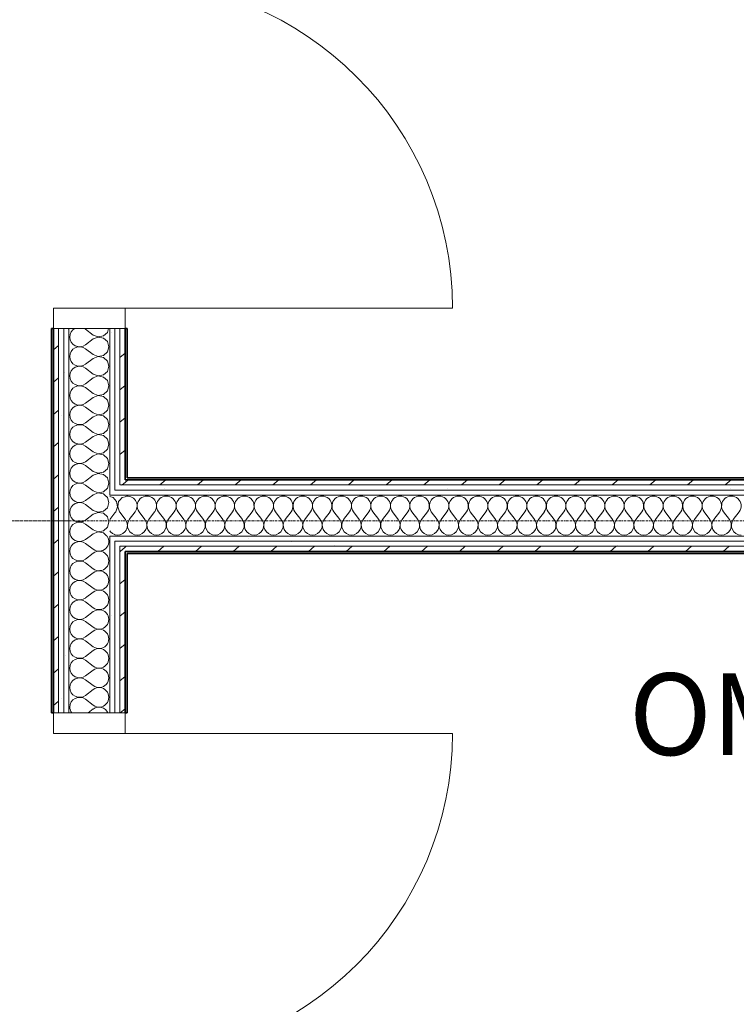
# Model space of a CAD drawing. Units: millimetres. Extents: x 0 to 44350, y 0 to 44350.
# Drawn here: x 36042 to 37794, y 9718 to 12125 of the extents above; entities that cross this region are included whole.
import ezdxf

# ---------------------------------------------------------------- set-up
doc = ezdxf.new("R2010")
doc.units = ezdxf.units.MM
doc.linetypes.add('IMPORT-Double Dashed _3_', pattern=[10.936111, 5.291667, -2.116667, 1.411111, -2.116667])
for name, color, linetype, lineweight in [('_KUU_seinad_sise', 7, 'Continuous', 9), ('_KUU_teljed-1', 7, 'IMPORT-Double Dashed _3_', 9), ('A-DOOR', 7, 'Continuous', 9), ('A-DOOR-FRAM', 7, 'Continuous', 18), ('A-WALL-1', 7, 'Continuous', 35), ('AR-5-01 1_ KORRUSE PLAAN_dwg-1', 7, 'Continuous', 9)]:
    doc.layers.add(name, color=color, linetype=linetype, lineweight=lineweight)
for name, color, linetype, lineweight, true_color in [('_KUU_seinad_sise-1', 7, 'Continuous', 9, 0x260000), ('_KUU_seinad_sise-2', 7, 'Continuous', 9, 0x666666), ('I-FURN-IDEN-1', 9, 'Continuous', 9, 0x808080)]:
    doc.layers.add(name, color=color, linetype=linetype, lineweight=lineweight, true_color=true_color)
doc.styles.add('ISOCPEUR', font='isocpeur.ttf', dxfattribs={"height": 200})
pattern_1 = [(40.635, (21710.305, 85444.325), (-48.84284, 56.91552), [0, -75])]
pattern_2 = [(40.635, (21710.305, 85444.325), (-39.074274, 45.53242), [])]

# ---------------------------------------------------------------- blocks, each defined once
blk = doc.blocks.new('Pink_Siseuks - Ühepoolne laminaatuks-57395801-1_ KORRUS SISUSTUSPLAAN')
at = {"layer": 'A-DOOR'}
blk.add_arc((400, 77.5), 800, 90, 180, dxfattribs=at)
at = {"layer": 'A-DOOR-FRAM'}
for p, q in [((400, 77.5), (400, 877.5)), ((-400, 77.5), (-450, 77.5)), ((-450, 77.5), (-450, 65)), ((-400, 77.5), (-400, -97.5)), ((400, 77.5), (400, -97.5)), ((400, 77.5), (450, 77.5)), ((450, 77.5), (450, 65)), ((-450, 65), (-450, 52.5)), ((-450, 52.5), (-450, 40)), ((450, 65), (450, 52.5)), ((450, 52.5), (450, 40)), ((-450, 40), (-450, -60)), ((450, 40), (450, -60)), ((-450, -60), (-450, -72.5)), ((450, -60), (450, -72.5)), ((-450, -72.5), (-450, -85)), ((-450, -85), (-450, -97.5)), ((450, -72.5), (450, -85)), ((450, -85), (450, -97.5)), ((-450, -97.5), (-400, -97.5)), ((450, -97.5), (400, -97.5))]:
    blk.add_line(p, q, dxfattribs=at)
blk = doc.blocks.new('Pink_Siseuks - Ühepoolne laminaatuks-V9-1_ KORRUS SISUSTUSPLAAN')
at = {"layer": 'A-DOOR'}
blk.add_arc((400, -77.5), 800, 180, 270, dxfattribs=at)
at = {"layer": 'A-DOOR-FRAM'}
for p, q in [((-450, 85), (-450, 97.5)), ((-450, 97.5), (-400, 97.5)), ((-400, -77.5), (-400, 97.5)), ((400, -77.5), (400, 97.5)), ((450, 97.5), (400, 97.5)), ((450, 85), (450, 97.5)), ((-450, 72.5), (-450, 85)), ((-450, 60), (-450, 72.5)), ((450, 72.5), (450, 85)), ((450, 60), (450, 72.5)), ((-450, -40), (-450, 60)), ((450, -40), (450, 60)), ((-450, -52.5), (-450, -40)), ((450, -52.5), (450, -40)), ((-450, -65), (-450, -52.5)), ((-450, -77.5), (-450, -65)), ((450, -65), (450, -52.5)), ((450, -77.5), (450, -65)), ((-400, -77.5), (-450, -77.5)), ((400, -77.5), (450, -77.5)), ((400, -77.5), (400, -877.5))]:
    blk.add_line(p, q, dxfattribs=at)
blk = doc.blocks.new('AR-5-01 1_ KORRUSE PLAAN_dwg__X50-58454130-1_ KORRUS SISUSTUSPLAAN')
at = {"layer": '_KUU_seinad_sise-2'}
blk.add_line((36287.5, 10920.7), (36300, 10904), dxfattribs=at)
at = {"layer": '_KUU_seinad_sise-2', "flags": 128}
for points in [[(36300, 10958.5), (36293, 10956.6), (36287.5, 10950.5)], [(36287.5, 10865.7), (36288.2, 10865.8), (36294.3, 10868.4), (36299.3, 10872.6), (36300, 10873.6)]]:
    blk.add_lwpolyline(points, dxfattribs=at)
blk = doc.blocks.new('AR-5-01 1_ KORRUSE PLAAN_dwg__X51-58454131-1_ KORRUS SISUSTUSPLAAN')
at = {"layer": '_KUU_seinad_sise-2', "flags": 128}
for points in [[(36275, 10951.6), (36279.2, 10947), (36281.6, 10934.2), (36277, 10922), (36275, 10919.4)], [(36287.5, 10950.5), (36284.2, 10947), (36281.8, 10934.2), (36286.5, 10922), (36287.5, 10920.7)], [(36275, 10865.9), (36275.2, 10865.8), (36281.7, 10864.9), (36287.5, 10865.7)]]:
    blk.add_lwpolyline(points, dxfattribs=at)
blk = doc.blocks.new('AR-5-01 1_ KORRUSE PLAAN_dwg__X52-58454132-1_ KORRUS SISUSTUSPLAAN')
at = {"layer": '_KUU_seinad_sise-2', "flags": 128}
for points in [[(36275, 10951.6), (36270.4, 10956.6), (36262.5, 10958.8)], [(36275, 10919.4), (36262.7, 10903), (36262.5, 10902.6)], [(36262.5, 10875), (36264.2, 10872.6), (36269.2, 10868.4), (36275, 10865.9)]]:
    blk.add_lwpolyline(points, dxfattribs=at)
blk = doc.blocks.new('AR-5-01 1_ KORRUSE PLAAN_dwg__X53-58454133-1_ KORRUS SISUSTUSPLAAN')
at = {"layer": '_KUU_seinad_sise-2'}
for p, q in [((36324.6, 10922), (36310.3, 10903)), ((36334.1, 10922), (36348.4, 10903)), ((36372.2, 10922), (36357.9, 10903)), ((36381.7, 10922), (36396, 10903)), ((36419.8, 10922), (36405.5, 10903)), ((36429.4, 10922), (36443.6, 10903)), ((36467.4, 10922), (36453.2, 10903)), ((36477, 10922), (36491.3, 10903)), ((36515.1, 10922), (36500.8, 10903)), ((36524.6, 10922), (36538.9, 10903)), ((36562.7, 10922), (36548.4, 10903)), ((36572.2, 10922), (36586.5, 10903)), ((36610.3, 10922), (36596, 10903)), ((36619.8, 10922), (36634.1, 10903)), ((36657.9, 10922), (36643.6, 10903)), ((36667.4, 10922), (36681.7, 10903)), ((36705.5, 10922), (36691.3, 10903)), ((36715.1, 10922), (36729.4, 10903)), ((36753.2, 10922), (36738.9, 10903)), ((36762.7, 10922), (36777, 10903)), ((36800.8, 10922), (36786.5, 10903)), ((36810.3, 10922), (36824.6, 10903)), ((36848.4, 10922), (36834.1, 10903)), ((36857.9, 10922), (36872.2, 10903)), ((36896, 10922), (36881.7, 10903)), ((36905.5, 10922), (36919.8, 10903)), ((36943.6, 10922), (36929.4, 10903)), ((36953.2, 10922), (36967.4, 10903)), ((36991.3, 10922), (36977, 10903)), ((37000.8, 10922), (37015.1, 10903)), ((37038.9, 10922), (37024.6, 10903)), ((37048.4, 10922), (37062.7, 10903)), ((37086.5, 10922), (37072.2, 10903)), ((37096, 10922), (37110.3, 10903)), ((37134.1, 10922), (37119.8, 10903)), ((37143.6, 10922), (37157.9, 10903)), ((37181.7, 10922), (37167.4, 10903)), ((37191.3, 10922), (37205.5, 10903)), ((37229.4, 10922), (37215.1, 10903)), ((37238.9, 10922), (37253.2, 10903)), ((37277, 10922), (37262.7, 10903)), ((37286.5, 10922), (37300.8, 10903)), ((37324.6, 10922), (37310.3, 10903)), ((37334.1, 10922), (37348.4, 10903)), ((37372.2, 10922), (37357.9, 10903)), ((37381.7, 10922), (37396, 10903)), ((37419.8, 10922), (37405.5, 10903)), ((37429.4, 10922), (37443.6, 10903)), ((37467.4, 10922), (37453.2, 10903)), ((37477, 10922), (37491.3, 10903)), ((37515.1, 10922), (37500.8, 10903)), ((37524.6, 10922), (37538.9, 10903)), ((37562.7, 10922), (37548.4, 10903)), ((37572.2, 10922), (37586.5, 10903)), ((37610.3, 10922), (37596, 10903)), ((37619.8, 10922), (37634.1, 10903)), ((37657.9, 10922), (37643.6, 10903)), ((37667.4, 10922), (37681.7, 10903)), ((37705.5, 10922), (37691.3, 10903)), ((37715.1, 10922), (37729.4, 10903)), ((37753.2, 10922), (37738.9, 10903)), ((37762.7, 10922), (37777, 10903)), ((37800.8, 10922), (37786.5, 10903)), ((36300, 10904), (36300.8, 10903))]:
    blk.add_line(p, q, dxfattribs=at)
for centre, start, end in [((36305.5, 10936.3), 323.1301, 103.4637), ((36353.2, 10936.3), 323.1301, 216.8699), ((36400.8, 10936.3), 323.1301, 216.8699), ((36448.4, 10936.3), 323.1301, 216.8699), ((36496, 10936.3), 323.1301, 216.8699), ((36543.6, 10936.3), 323.1301, 216.8699), ((36591.3, 10936.3), 323.1301, 216.8699), ((36638.9, 10936.3), 323.1301, 216.8699), ((36686.5, 10936.3), 323.1301, 216.8699), ((36734.1, 10936.3), 323.1301, 216.8699), ((36781.7, 10936.3), 323.1301, 216.8699), ((36829.4, 10936.3), 323.1301, 216.8699), ((36877, 10936.3), 323.1301, 216.8699), ((36924.6, 10936.3), 323.1301, 216.8699), ((36972.2, 10936.3), 323.1301, 216.8699), ((37019.8, 10936.3), 323.1301, 216.8699), ((37067.4, 10936.3), 323.1301, 216.8699), ((37115.1, 10936.3), 323.1301, 216.8699), ((37162.7, 10936.3), 323.1301, 216.8699), ((37210.3, 10936.3), 323.1301, 216.8699), ((37257.9, 10936.3), 323.1301, 216.8699), ((37305.5, 10936.3), 323.1301, 216.8699), ((37353.2, 10936.3), 323.1301, 216.8699), ((37400.8, 10936.3), 323.1301, 216.8699), ((37448.4, 10936.3), 323.1301, 216.8699), ((37496, 10936.3), 323.1301, 216.8699), ((37543.6, 10936.3), 323.1301, 216.8699), ((37591.3, 10936.3), 323.1301, 216.8699), ((37638.9, 10936.3), 323.1301, 216.8699), ((37686.5, 10936.3), 323.1301, 216.8699), ((37734.1, 10936.3), 323.1301, 216.8699), ((37781.7, 10936.3), 323.1301, 216.8699), ((36281.7, 10888.7), 320.1005, 36.8699), ((36329.4, 10888.7), 143.1301, 270), ((36329.4, 10888.7), 270, 36.8699), ((36377, 10888.7), 143.1301, 270), ((36377, 10888.7), 270, 36.8699), ((36424.6, 10888.7), 143.1301, 270), ((36424.6, 10888.7), 270, 36.8699), ((36472.2, 10888.7), 143.1301, 270), ((36472.2, 10888.7), 270, 36.8699), ((36519.8, 10888.7), 143.1301, 270), ((36519.8, 10888.7), 270, 36.8699), ((36567.4, 10888.7), 143.1301, 270), ((36567.4, 10888.7), 270, 36.8699), ((36615.1, 10888.7), 143.1301, 270), ((36615.1, 10888.7), 270, 36.8699), ((36662.7, 10888.7), 143.1301, 270), ((36662.7, 10888.7), 270, 36.8699), ((36710.3, 10888.7), 143.1301, 270), ((36710.3, 10888.7), 270, 36.8699), ((36757.9, 10888.7), 143.1301, 270), ((36757.9, 10888.7), 270, 36.8699), ((36805.5, 10888.7), 143.1301, 270), ((36805.5, 10888.7), 270, 36.8699), ((36853.2, 10888.7), 143.1301, 270), ((36853.2, 10888.7), 270, 36.8699), ((36900.8, 10888.7), 143.1301, 270), ((36900.8, 10888.7), 270, 36.8699), ((36948.4, 10888.7), 143.1301, 270), ((36948.4, 10888.7), 270, 36.8699), ((36996, 10888.7), 143.1301, 270), ((36996, 10888.7), 270, 36.8699), ((37043.6, 10888.7), 143.1301, 270), ((37043.6, 10888.7), 270, 36.8699), ((37091.3, 10888.7), 143.1301, 270), ((37091.3, 10888.7), 270, 36.8699), ((37138.9, 10888.7), 143.1301, 270), ((37138.9, 10888.7), 270, 36.8699), ((37186.5, 10888.7), 143.1301, 270), ((37186.5, 10888.7), 270, 36.8699), ((37234.1, 10888.7), 143.1301, 270), ((37234.1, 10888.7), 270, 36.8699), ((37281.7, 10888.7), 143.1301, 270), ((37281.7, 10888.7), 270, 36.8699), ((37329.4, 10888.7), 143.1301, 270), ((37329.4, 10888.7), 270, 36.8699), ((37377, 10888.7), 143.1301, 270), ((37377, 10888.7), 270, 36.8699), ((37424.6, 10888.7), 143.1301, 270), ((37424.6, 10888.7), 270, 36.8699), ((37472.2, 10888.7), 143.1301, 270), ((37472.2, 10888.7), 270, 36.8699), ((37519.8, 10888.7), 143.1301, 270), ((37519.8, 10888.7), 270, 36.8699), ((37567.4, 10888.7), 143.1301, 270), ((37567.4, 10888.7), 270, 36.8699), ((37615.1, 10888.7), 143.1301, 270), ((37615.1, 10888.7), 270, 36.8699), ((37662.7, 10888.7), 143.1301, 270), ((37662.7, 10888.7), 270, 36.8699), ((37710.3, 10888.7), 143.1301, 270), ((37710.3, 10888.7), 270, 36.8699), ((37757.9, 10888.7), 143.1301, 270), ((37757.9, 10888.7), 270, 36.8699), ((37805.5, 10888.7), 143.1301, 270)]:
    blk.add_arc(centre, 23.8, start, end, dxfattribs=at)
blk = doc.blocks.new('AR-5-01 1_ KORRUSE PLAAN_dwg__X482-58454537-1_ KORRUS SISUSTUSPLAAN')
at = {"layer": '_KUU_seinad_sise-2'}
for p, q in [((36214.5, 10862.5), (36203, 10853.8)), ((36222, 10830), (36203, 10844.3)), ((36222, 10820.5), (36203, 10806.2)), ((36222, 10782.4), (36203, 10796.7)), ((36222, 10772.9), (36203, 10758.6)), ((36222, 10734.8), (36203, 10749.1)), ((36222, 10725.3), (36203, 10711)), ((36222, 10687.2), (36203, 10701.5)), ((36222, 10677.7), (36203, 10663.4)), ((36222, 10639.6), (36203, 10653.8)), ((36222, 10630), (36203, 10615.8)), ((36222, 10591.9), (36203, 10606.2)), ((36222, 10582.4), (36203, 10568.1)), ((36222, 10544.3), (36203, 10558.6)), ((36222, 10534.8), (36203, 10520.5)), ((36222, 10496.7), (36203, 10511)), ((36222, 10487.2), (36203, 10472.9)), ((36222, 10449.1), (36203, 10463.4)), ((36222, 10439.6), (36209.3, 10430))]:
    blk.add_line(p, q, dxfattribs=at)
for centre, start, end in [((36188.7, 10872.9), 205.889, 306.8699), ((36236.3, 10849.1), 233.1301, 34.2892), ((36188.7, 10825.3), 53.1301, 180), ((36188.7, 10825.3), 180, 306.8699), ((36236.3, 10801.5), 233.1301, 126.8699), ((36188.7, 10777.7), 53.1301, 180), ((36188.7, 10777.7), 180, 306.8699), ((36236.3, 10753.8), 233.1301, 126.8699), ((36188.7, 10730), 53.1301, 180), ((36188.7, 10730), 180, 306.8699), ((36236.3, 10706.2), 233.1301, 126.8699), ((36188.7, 10682.4), 53.1301, 180), ((36188.7, 10682.4), 180, 306.8699), ((36236.3, 10658.6), 233.1301, 126.8699), ((36188.7, 10634.8), 53.1301, 180), ((36188.7, 10634.8), 180, 306.8699), ((36236.3, 10611), 233.1301, 126.8699), ((36188.7, 10587.2), 53.1301, 180), ((36188.7, 10587.2), 180, 306.8699), ((36236.3, 10563.4), 233.1301, 126.8699), ((36188.7, 10539.6), 53.1301, 180), ((36188.7, 10539.6), 180, 306.8699), ((36236.3, 10515.8), 233.1301, 126.8699), ((36188.7, 10491.9), 53.1301, 180), ((36188.7, 10491.9), 180, 306.8699), ((36236.3, 10468.1), 233.1301, 126.8699), ((36188.7, 10444.3), 53.1301, 180), ((36188.7, 10444.3), 180, 216.9867), ((36236.3, 10420.5), 23.4764, 126.8699)]:
    blk.add_arc(centre, 23.8, start, end, dxfattribs=at)
blk = doc.blocks.new('AR-5-01 1_ KORRUSE PLAAN_dwg__X483-58454538-1_ KORRUS SISUSTUSPLAAN')
at = {"layer": '_KUU_seinad_sise-2', "flags": 128}
for points in [[(36250.4, 10962.5), (36256.6, 10956.8), (36260.1, 10944.3), (36256.6, 10931.8), (36247, 10923), (36234.2, 10920.6), (36222, 10925.3), (36203, 10939.6), (36197.2, 10942.7), (36190.8, 10944.2), (36184.3, 10943.9), (36178, 10941.8), (36172.6, 10938.1), (36168.4, 10933), (36165.8, 10927), (36164.9, 10920.5), (36165.8, 10914), (36168.4, 10908), (36172.6, 10902.9), (36178, 10899.2), (36184.3, 10897.1), (36190.8, 10896.8), (36197.2, 10898.3), (36203, 10901.5), (36222, 10915.8), (36234.2, 10920.4), (36247, 10918), (36256.6, 10909.2), (36260.1, 10896.7), (36256.6, 10884.2), (36247, 10875.4), (36234.2, 10873), (36222, 10877.7), (36203, 10891.9), (36197.2, 10895.1), (36190.8, 10896.6), (36184.3, 10896.3), (36178, 10894.2), (36172.6, 10890.5), (36168.4, 10885.4), (36165.8, 10879.4), (36164.9, 10872.9), (36165.8, 10866.4), (36167.5, 10862.5)], [(36165.7, 10962.5), (36165.8, 10961.6), (36168.4, 10955.6), (36172.6, 10950.6), (36178, 10946.8), (36184.3, 10944.7), (36190.8, 10944.4), (36197.2, 10945.9), (36203, 10949.1), (36220.9, 10962.5)], [(36255.6, 10862.5), (36247, 10870.4), (36234.2, 10872.8), (36222, 10868.1), (36214.5, 10862.5)]]:
    blk.add_lwpolyline(points, dxfattribs=at)
blk = doc.blocks.new('AR-5-01 1_ KORRUSE PLAAN_dwg__X484-58454539-1_ KORRUS SISUSTUSPLAAN')
at = {"layer": '_KUU_seinad_sise-2', "flags": 128}
for points in [[(36177.5, 11370), (36172.6, 11366.7), (36168.4, 11361.6), (36165.8, 11355.6), (36164.9, 11349.1), (36165.8, 11342.6), (36168.4, 11336.6), (36172.6, 11331.5), (36178, 11327.8), (36184.3, 11325.7), (36190.8, 11325.4), (36197.2, 11326.9), (36203, 11330), (36222, 11344.3), (36234.2, 11349), (36247, 11346.6), (36256.6, 11337.8), (36260.1, 11325.3), (36256.6, 11312.8), (36247, 11304), (36234.2, 11301.6), (36222, 11306.2), (36203, 11320.5), (36197.2, 11323.7), (36190.8, 11325.2), (36184.3, 11324.9), (36178, 11322.8), (36172.6, 11319), (36168.4, 11314), (36165.8, 11308), (36164.9, 11301.5), (36165.8, 11295), (36168.4, 11288.9), (36172.6, 11283.9), (36178, 11280.2), (36184.3, 11278.1), (36190.8, 11277.8), (36197.2, 11279.2), (36203, 11282.4), (36222, 11296.7), (36234.2, 11301.4), (36247, 11299), (36256.6, 11290.2), (36260.1, 11277.7), (36256.6, 11265.1), (36247, 11256.4), (36234.2, 11253.9), (36222, 11258.6), (36203, 11272.9), (36197.2, 11276.1), (36190.8, 11277.6), (36184.3, 11277.2), (36178, 11275.1), (36172.6, 11271.4), (36168.4, 11266.4), (36165.8, 11260.4), (36164.9, 11253.8), (36165.8, 11247.3), (36168.4, 11241.3), (36172.6, 11236.3), (36178, 11232.6), (36184.3, 11230.5), (36190.8, 11230.1), (36197.2, 11231.6), (36203, 11234.8)], [(36259.3, 11370), (36256.6, 11360.4), (36247, 11351.6), (36234.2, 11349.2), (36222, 11353.8), (36203, 11368.1), (36199.6, 11370)], [(36203, 11234.8), (36222, 11249.1), (36234.2, 11253.8), (36247, 11251.3), (36256.6, 11242.6), (36260.1, 11230), (36256.6, 11217.5), (36247, 11208.7), (36234.2, 11206.3), (36222, 11211), (36203, 11225.3), (36197.2, 11228.5), (36190.8, 11229.9), (36184.3, 11229.6), (36178, 11227.5), (36172.6, 11223.8), (36168.4, 11218.7), (36165.8, 11212.7), (36164.9, 11206.2), (36165.8, 11199.7), (36168.4, 11193.7), (36172.6, 11188.7), (36178, 11184.9), (36184.3, 11182.8), (36190.8, 11182.5), (36197.2, 11184), (36203, 11187.2)], [(36203, 11187.2), (36222, 11201.5), (36234.2, 11206.1), (36247, 11203.7), (36256.6, 11194.9), (36260.1, 11182.4), (36256.6, 11169.9), (36247, 11161.1), (36234.2, 11158.7), (36222, 11163.4), (36203, 11177.7), (36197.2, 11180.8), (36190.8, 11182.3), (36184.3, 11182), (36178, 11179.9), (36172.6, 11176.2), (36168.4, 11171.1), (36165.8, 11165.1), (36164.9, 11158.6), (36165.8, 11152.1), (36168.4, 11146.1), (36172.6, 11141), (36178, 11137.3), (36184.3, 11135.2), (36190.8, 11134.9), (36197.2, 11136.4), (36203, 11139.6)], [(36203, 11139.6), (36222, 11153.8), (36234.2, 11158.5), (36247, 11156.1), (36256.6, 11147.3), (36260.1, 11134.8), (36256.6, 11122.3), (36247, 11113.5), (36234.2, 11111.1), (36222, 11115.8), (36203, 11130), (36197.2, 11133.2), (36190.8, 11134.7), (36184.3, 11134.4), (36178, 11132.3), (36172.6, 11128.6), (36168.4, 11123.5), (36165.8, 11117.5), (36164.9, 11111), (36165.8, 11104.5), (36168.4, 11098.5), (36172.6, 11093.4), (36178, 11089.7), (36184.3, 11087.6), (36190.8, 11087.3), (36197.2, 11088.8), (36203, 11091.9), (36222, 11106.2), (36234.2, 11110.9), (36247, 11108.5), (36256.6, 11099.7), (36260.1, 11087.2), (36256.6, 11074.7), (36247, 11065.9), (36234.2, 11063.5), (36222, 11068.1), (36203, 11082.4), (36197.2, 11085.6), (36190.8, 11087.1), (36184.3, 11086.8), (36178, 11084.7), (36172.6, 11080.9), (36168.4, 11075.9), (36165.8, 11069.9), (36164.9, 11063.4), (36165.8, 11056.9), (36168.4, 11050.9), (36172.6, 11045.8), (36178, 11042.1), (36184.3, 11040), (36190.8, 11039.7), (36197.2, 11041.1), (36203, 11044.3)], [(36203, 11044.3), (36222, 11058.6), (36234.2, 11063.3), (36247, 11060.9), (36256.6, 11052.1), (36260.1, 11039.6), (36256.6, 11027), (36247, 11018.3), (36234.2, 11015.8), (36222, 11020.5), (36203, 11034.8), (36197.2, 11038), (36190.8, 11039.5), (36184.3, 11039.1), (36178, 11037), (36172.6, 11033.3), (36168.4, 11028.3), (36165.8, 11022.3), (36164.9, 11015.8), (36165.8, 11009.2), (36168.4, 11003.2), (36172.6, 10998.2), (36178, 10994.5), (36184.3, 10992.4), (36190.8, 10992), (36197.2, 10993.5), (36203, 10996.7)], [(36203, 10996.7), (36222, 11011), (36234.2, 11015.7), (36247, 11013.2), (36256.6, 11004.5), (36260.1, 10991.9), (36256.6, 10979.4), (36247, 10970.6), (36234.2, 10968.2), (36222, 10972.9), (36203, 10987.2), (36197.2, 10990.4), (36190.8, 10991.8), (36184.3, 10991.5), (36178, 10989.4), (36172.6, 10985.7), (36168.4, 10980.7), (36165.8, 10974.6), (36164.9, 10968.1), (36165.7, 10962.5)], [(36250.4, 10962.5), (36247, 10965.6), (36234.2, 10968), (36222, 10963.4), (36220.9, 10962.5)]]:
    blk.add_lwpolyline(points, dxfattribs=at)
blk = doc.blocks.new('AR-5-01 1_ KORRUSE PLAAN_dwg-4069377-1_ KORRUS SISUSTUSPLAAN')
at = {"layer": '_KUU_seinad_sise-1'}
h = blk.add_hatch(dxfattribs=at)
h.set_pattern_fill('FP_6', color=256, style=0, pattern_type=2)
h.set_pattern_definition(pattern_1)
h.paths.add_polyline_path([(36150, 10430), (36150, 11370), (36137.5, 11370), (36137.5, 10430)])
h = blk.add_hatch(dxfattribs=at)
h.set_pattern_fill('FP_6', color=256, style=0, pattern_type=2)
h.set_pattern_definition(pattern_1)
h.paths.add_polyline_path([(36162.5, 10430), (36162.5, 11370), (36150, 11370), (36150, 10430)])
h = blk.add_hatch(dxfattribs=at)
h.set_pattern_fill('FP_6', color=256, style=0, pattern_type=2)
h.set_pattern_definition(pattern_1)
h.paths.add_polyline_path([(36262.5, 10975), (36275, 10975), (36275, 11370), (36262.5, 11370), (36262.5, 11068.6)])
h = blk.add_hatch(dxfattribs=at)
h.set_pattern_fill('FP_6', color=256, style=0, pattern_type=2)
h.set_pattern_definition(pattern_1)
h.paths.add_polyline_path([(36300, 10975), (36300, 10987.5), (36287.5, 10987.5), (36287.5, 10975)])
h = blk.add_hatch(dxfattribs=at)
h.set_pattern_fill('FP_6', color=256, style=0, pattern_type=2)
h.set_pattern_definition(pattern_1)
h.paths.add_polyline_path([(40234.3, 10975), (40350, 10975), (40350, 10987.5), (36300, 10987.5), (36300, 10975), (39439.3, 10975)])
h = blk.add_hatch(dxfattribs=at)
h.set_pattern_fill('FP_6', color=256, style=0, pattern_type=2)
h.set_pattern_definition(pattern_1)
h.paths.add_polyline_path([(40234.3, 10962.5), (40350, 10962.5), (40350, 10975), (36300, 10975), (36300, 10962.5), (39439.3, 10962.5)])
h = blk.add_hatch(dxfattribs=at)
h.set_pattern_fill('FP_6', color=256, style=0, pattern_type=2)
h.set_pattern_definition(pattern_1)
h.paths.add_polyline_path([(40234.3, 10850), (40350, 10850), (40350, 10862.5), (36300, 10862.5), (36300, 10850), (39439.3, 10850)])
h = blk.add_hatch(dxfattribs=at)
h.set_pattern_fill('FP_6', color=256, style=0, pattern_type=2)
h.set_pattern_definition(pattern_1)
h.paths.add_polyline_path([(36275, 10430), (36275, 10850), (36262.5, 10850), (36262.5, 10430)])
h = blk.add_hatch(dxfattribs=at)
h.set_pattern_fill('FP_6', color=256, style=0, pattern_type=2)
h.set_pattern_definition(pattern_1)
h.paths.add_polyline_path([(36275, 10430), (36287.5, 10430), (36287.5, 10837.5), (36275, 10837.5), (36275, 10719.2)])
h = blk.add_hatch(dxfattribs=at)
h.set_pattern_fill('FP_6', color=256, style=0, pattern_type=2)
h.set_pattern_definition(pattern_1)
h.paths.add_polyline_path([(40234.3, 10837.5), (40350, 10837.5), (40350, 10850), (36300, 10850), (36300, 10837.5), (39439.3, 10837.5)])
at = {"layer": '_KUU_seinad_sise-2'}
h = blk.add_hatch(dxfattribs=at)
h.set_pattern_fill('FP_4', color=256, style=0, pattern_type=2)
h.set_pattern_definition(pattern_2)
h.paths.add_polyline_path([(36125, 10430), (36137.5, 10430), (36137.5, 11370), (36125, 11370), (36125, 11092.9)])
h = blk.add_hatch(dxfattribs=at)
h.set_pattern_fill('FP_4', color=256, style=0, pattern_type=2)
h.set_pattern_definition(pattern_2)
h.paths.add_polyline_path([(36300, 11000), (36300, 11370), (36287.5, 11370), (36287.5, 11000), (36299.9, 11000)])
h = blk.add_hatch(dxfattribs=at)
h.set_pattern_fill('FP_4', color=256, style=0, pattern_type=2)
h.set_pattern_definition(pattern_2)
h.paths.add_polyline_path([(36300, 10987.5), (36300, 11000), (36287.5, 11000), (36287.5, 10987.5)])
h = blk.add_hatch(dxfattribs=at)
h.set_pattern_fill('FP_4', color=256, style=0, pattern_type=2)
h.set_pattern_definition(pattern_2)
h.paths.add_polyline_path([(40350, 10987.5), (40350, 11000), (36300, 11000), (36300, 10987.5), (40345, 10987.5)])
h = blk.add_hatch(dxfattribs=at)
h.set_pattern_fill('FP_4', color=256, style=0, pattern_type=2)
h.set_pattern_definition(pattern_2)
h.paths.add_polyline_path([(36300, 10825), (36300, 10837.5), (36287.5, 10837.5), (36287.5, 10825)])
h = blk.add_hatch(dxfattribs=at)
h.set_pattern_fill('FP_4', color=256, style=0, pattern_type=2)
h.set_pattern_definition(pattern_2)
h.paths.add_polyline_path([(40234.3, 10825), (40350, 10825), (40349.7, 10837.5), (36300, 10837.5), (36300, 10825), (39439.3, 10825)])
h = blk.add_hatch(dxfattribs=at)
h.set_pattern_fill('FP_4', color=256, style=0, pattern_type=2)
h.set_pattern_definition(pattern_2)
h.paths.add_polyline_path([(36300, 10430), (36300, 10825), (36287.5, 10825), (36287.5, 10430)])
at = {"layer": '_KUU_seinad_sise'}
for p, q in [((36137.5, 11370), (36125, 11370)), ((36137.5, 11370), (36137.5, 10430)), ((36150, 11370), (36137.5, 11370)), ((36150, 11370), (36150, 10430)), ((36162.5, 11370), (36150, 11370)), ((36262.5, 11370), (36162.5, 11370)), ((36262.5, 10975), (36262.5, 11370)), ((36262.5, 11370), (36275, 11370)), ((36275, 10987.5), (36275, 11370)), ((36275, 11370), (36287.5, 11370)), ((36287.5, 11000), (36287.5, 11370)), ((36287.5, 11370), (36300, 11370)), ((36275, 10975), (36275, 10987.5)), ((36287.5, 10987.5), (36287.5, 11000)), ((40350, 10987.5), (36300, 10987.5)), ((36262.5, 10962.5), (36262.5, 10975)), ((36287.5, 10975), (36275, 10975)), ((36275, 10975), (36287.5, 10975)), ((36262.5, 10850), (36262.5, 10862.5)), ((36262.5, 10430), (36262.5, 10850)), ((36287.5, 10850), (36275, 10850)), ((36275, 10837.5), (36275, 10850)), ((36275, 10430), (36275, 10837.5)), ((36300, 10837.5), (36287.5, 10837.5)), ((36287.5, 10825), (36287.5, 10837.5)), ((36300, 10850), (40350, 10850)), ((36287.5, 10430), (36287.5, 10825)), ((36125, 10430), (36137.5, 10430)), ((36137.5, 10430), (36150, 10430)), ((36150, 10430), (36162.5, 10430)), ((36162.5, 10430), (36262.5, 10430)), ((36275, 10430), (36262.5, 10430)), ((36287.5, 10430), (36275, 10430)), ((36300, 10430), (36287.5, 10430))]:
    blk.add_line(p, q, dxfattribs=at)
at = {"layer": '_KUU_seinad_sise', "flags": 128}
for points in [[(36162.5, 11370), (36162.5, 10962.5), (36162.5, 10862.5), (36162.5, 10430)], [(40350, 10962.5), (36300, 10962.5), (36287.5, 10962.5), (36275, 10962.5), (36262.5, 10962.5), (36275, 10962.5)], [(40350, 10975), (36300, 10975), (36287.5, 10975)], [(36275, 10862.5), (36262.5, 10862.5), (36275, 10862.5), (36287.5, 10862.5), (36300, 10862.5), (40350, 10862.5)], [(36275, 10850), (36287.5, 10850), (36300, 10850)], [(36287.5, 10837.5), (36300, 10837.5), (40350, 10837.5)]]:
    blk.add_lwpolyline(points, dxfattribs=at)
blk.add_lwpolyline([(36300, 10987.5), (36287.5, 10987.5)], close=True, dxfattribs=at)
at = {"layer": '_KUU_teljed-1'}
for p, q in [((34930, 10900), (36120, 10900)), ((36125, 10900), (36162.5, 10900)), ((36162.5, 10900), (40350, 10900))]:
    blk.add_line(p, q, dxfattribs=at)
for name in ['AR-5-01 1_ KORRUSE PLAAN_dwg__X484-58454539-1_ KORRUS SISUSTUSPLAAN', 'AR-5-01 1_ KORRUSE PLAAN_dwg__X483-58454538-1_ KORRUS SISUSTUSPLAAN', 'AR-5-01 1_ KORRUSE PLAAN_dwg__X52-58454132-1_ KORRUS SISUSTUSPLAAN', 'AR-5-01 1_ KORRUSE PLAAN_dwg__X50-58454130-1_ KORRUS SISUSTUSPLAAN', 'AR-5-01 1_ KORRUSE PLAAN_dwg__X53-58454133-1_ KORRUS SISUSTUSPLAAN', 'AR-5-01 1_ KORRUSE PLAAN_dwg__X51-58454131-1_ KORRUS SISUSTUSPLAAN', 'AR-5-01 1_ KORRUSE PLAAN_dwg__X482-58454537-1_ KORRUS SISUSTUSPLAAN']:
    blk.add_blockref(name, (0, 0))
blk = doc.blocks.new('AR-5-01 1_ KORRUSE PLAAN_dwg__X53-V1463-1_ KORRUS SISUSTUSPLAAN')
at = {"layer": '_KUU_seinad_sise-2'}
for p, q in [((36324.6, 10922), (36310.3, 10903)), ((36334.1, 10922), (36348.4, 10903)), ((36372.2, 10922), (36357.9, 10903)), ((36381.7, 10922), (36396, 10903)), ((36419.8, 10922), (36405.5, 10903)), ((36429.4, 10922), (36443.6, 10903)), ((36467.4, 10922), (36453.2, 10903)), ((36477, 10922), (36491.3, 10903)), ((36515.1, 10922), (36500.8, 10903)), ((36524.6, 10922), (36538.9, 10903)), ((36562.7, 10922), (36548.4, 10903)), ((36572.2, 10922), (36586.5, 10903)), ((36610.3, 10922), (36596, 10903)), ((36619.8, 10922), (36634.1, 10903)), ((36657.9, 10922), (36643.6, 10903)), ((36667.4, 10922), (36681.7, 10903)), ((36705.5, 10922), (36691.3, 10903)), ((36715.1, 10922), (36729.4, 10903)), ((36753.2, 10922), (36738.9, 10903)), ((36762.7, 10922), (36777, 10903)), ((36800.8, 10922), (36786.5, 10903)), ((36810.3, 10922), (36824.6, 10903)), ((36848.4, 10922), (36834.1, 10903)), ((36857.9, 10922), (36872.2, 10903)), ((36896, 10922), (36881.7, 10903)), ((36905.5, 10922), (36919.8, 10903)), ((36943.6, 10922), (36929.4, 10903)), ((36953.2, 10922), (36967.4, 10903)), ((36991.3, 10922), (36977, 10903)), ((37000.8, 10922), (37015.1, 10903)), ((37038.9, 10922), (37024.6, 10903)), ((37048.4, 10922), (37062.7, 10903)), ((37086.5, 10922), (37072.2, 10903)), ((37096, 10922), (37110.3, 10903)), ((37134.1, 10922), (37119.8, 10903)), ((37143.6, 10922), (37157.9, 10903)), ((37181.7, 10922), (37167.4, 10903)), ((37191.3, 10922), (37205.5, 10903)), ((37229.4, 10922), (37215.1, 10903)), ((37238.9, 10922), (37253.2, 10903)), ((37277, 10922), (37262.7, 10903)), ((37286.5, 10922), (37300.8, 10903)), ((37324.6, 10922), (37310.3, 10903)), ((37334.1, 10922), (37348.4, 10903)), ((37372.2, 10922), (37357.9, 10903)), ((37381.7, 10922), (37396, 10903)), ((37419.8, 10922), (37405.5, 10903)), ((37429.4, 10922), (37443.6, 10903)), ((37467.4, 10922), (37453.2, 10903)), ((37477, 10922), (37491.3, 10903)), ((37515.1, 10922), (37500.8, 10903)), ((37524.6, 10922), (37538.9, 10903)), ((37562.7, 10922), (37548.4, 10903)), ((37572.2, 10922), (37586.5, 10903)), ((37610.3, 10922), (37596, 10903)), ((37619.8, 10922), (37634.1, 10903)), ((37657.9, 10922), (37643.6, 10903)), ((37667.4, 10922), (37681.7, 10903)), ((37705.5, 10922), (37691.3, 10903)), ((37715.1, 10922), (37729.4, 10903)), ((37753.2, 10922), (37738.9, 10903)), ((37762.7, 10922), (37777, 10903)), ((37800.8, 10922), (37786.5, 10903)), ((36300, 10904), (36300.8, 10903))]:
    blk.add_line(p, q, dxfattribs=at)
for centre, start, end in [((36305.5, 10936.3), 323.1301, 103.4637), ((36353.2, 10936.3), 323.1301, 216.8699), ((36400.8, 10936.3), 323.1301, 216.8699), ((36448.4, 10936.3), 323.1301, 216.8699), ((36496, 10936.3), 323.1301, 216.8699), ((36543.6, 10936.3), 323.1301, 216.8699), ((36591.3, 10936.3), 323.1301, 216.8699), ((36638.9, 10936.3), 323.1301, 216.8699), ((36686.5, 10936.3), 323.1301, 216.8699), ((36734.1, 10936.3), 323.1301, 216.8699), ((36781.7, 10936.3), 323.1301, 216.8699), ((36829.4, 10936.3), 323.1301, 216.8699), ((36877, 10936.3), 323.1301, 216.8699), ((36924.6, 10936.3), 323.1301, 216.8699), ((36972.2, 10936.3), 323.1301, 216.8699), ((37019.8, 10936.3), 323.1301, 216.8699), ((37067.4, 10936.3), 323.1301, 216.8699), ((37115.1, 10936.3), 323.1301, 216.8699), ((37162.7, 10936.3), 323.1301, 216.8699), ((37210.3, 10936.3), 323.1301, 216.8699), ((37257.9, 10936.3), 323.1301, 216.8699), ((37305.5, 10936.3), 323.1301, 216.8699), ((37353.2, 10936.3), 323.1301, 216.8699), ((37400.8, 10936.3), 323.1301, 216.8699), ((37448.4, 10936.3), 323.1301, 216.8699), ((37496, 10936.3), 323.1301, 216.8699), ((37543.6, 10936.3), 323.1301, 216.8699), ((37591.3, 10936.3), 323.1301, 216.8699), ((37638.9, 10936.3), 323.1301, 216.8699), ((37686.5, 10936.3), 323.1301, 216.8699), ((37734.1, 10936.3), 323.1301, 216.8699), ((37781.7, 10936.3), 323.1301, 216.8699), ((36281.7, 10888.7), 320.1005, 36.8699), ((36329.4, 10888.7), 143.1301, 270), ((36329.4, 10888.7), 270, 36.8699), ((36377, 10888.7), 143.1301, 270), ((36377, 10888.7), 270, 36.8699), ((36424.6, 10888.7), 143.1301, 270), ((36424.6, 10888.7), 270, 36.8699), ((36472.2, 10888.7), 143.1301, 270), ((36472.2, 10888.7), 270, 36.8699), ((36519.8, 10888.7), 143.1301, 270), ((36519.8, 10888.7), 270, 36.8699), ((36567.4, 10888.7), 143.1301, 270), ((36567.4, 10888.7), 270, 36.8699), ((36615.1, 10888.7), 143.1301, 270), ((36615.1, 10888.7), 270, 36.8699), ((36662.7, 10888.7), 143.1301, 270), ((36662.7, 10888.7), 270, 36.8699), ((36710.3, 10888.7), 143.1301, 270), ((36710.3, 10888.7), 270, 36.8699), ((36757.9, 10888.7), 143.1301, 270), ((36757.9, 10888.7), 270, 36.8699), ((36805.5, 10888.7), 143.1301, 270), ((36805.5, 10888.7), 270, 36.8699), ((36853.2, 10888.7), 143.1301, 270), ((36853.2, 10888.7), 270, 36.8699), ((36900.8, 10888.7), 143.1301, 270), ((36900.8, 10888.7), 270, 36.8699), ((36948.4, 10888.7), 143.1301, 270), ((36948.4, 10888.7), 270, 36.8699), ((36996, 10888.7), 143.1301, 270), ((36996, 10888.7), 270, 36.8699), ((37043.6, 10888.7), 143.1301, 270), ((37043.6, 10888.7), 270, 36.8699), ((37091.3, 10888.7), 143.1301, 270), ((37091.3, 10888.7), 270, 36.8699), ((37138.9, 10888.7), 143.1301, 270), ((37138.9, 10888.7), 270, 36.8699), ((37186.5, 10888.7), 143.1301, 270), ((37186.5, 10888.7), 270, 36.8699), ((37234.1, 10888.7), 143.1301, 270), ((37234.1, 10888.7), 270, 36.8699), ((37281.7, 10888.7), 143.1301, 270), ((37281.7, 10888.7), 270, 36.8699), ((37329.4, 10888.7), 143.1301, 270), ((37329.4, 10888.7), 270, 36.8699), ((37377, 10888.7), 143.1301, 270), ((37377, 10888.7), 270, 36.8699), ((37424.6, 10888.7), 143.1301, 270), ((37424.6, 10888.7), 270, 36.8699), ((37472.2, 10888.7), 143.1301, 270), ((37472.2, 10888.7), 270, 36.8699), ((37519.8, 10888.7), 143.1301, 270), ((37519.8, 10888.7), 270, 36.8699), ((37567.4, 10888.7), 143.1301, 270), ((37567.4, 10888.7), 270, 36.8699), ((37615.1, 10888.7), 143.1301, 270), ((37615.1, 10888.7), 270, 36.8699), ((37662.7, 10888.7), 143.1301, 270), ((37662.7, 10888.7), 270, 36.8699), ((37710.3, 10888.7), 143.1301, 270), ((37710.3, 10888.7), 270, 36.8699), ((37757.9, 10888.7), 143.1301, 270), ((37757.9, 10888.7), 270, 36.8699), ((37805.5, 10888.7), 143.1301, 270)]:
    blk.add_arc(centre, 23.8, start, end, dxfattribs=at)
blk = doc.blocks.new('AR-5-01 1_ KORRUSE PLAAN_dwg-V1537-1_ KORRUS SISUSTUSPLAAN')
at = {"layer": '_KUU_seinad_sise-1'}
h = blk.add_hatch(dxfattribs=at)
h.set_pattern_fill('FP_6', color=256, style=0, pattern_type=2)
h.set_pattern_definition(pattern_1)
h.paths.add_polyline_path([(36150, 10430), (36150, 11370), (36137.5, 11370), (36137.5, 10430)])
h = blk.add_hatch(dxfattribs=at)
h.set_pattern_fill('FP_6', color=256, style=0, pattern_type=2)
h.set_pattern_definition(pattern_1)
h.paths.add_polyline_path([(36162.5, 10430), (36162.5, 11370), (36150, 11370), (36150, 10430)])
h = blk.add_hatch(dxfattribs=at)
h.set_pattern_fill('FP_6', color=256, style=0, pattern_type=2)
h.set_pattern_definition(pattern_1)
h.paths.add_polyline_path([(36262.5, 10975), (36275, 10975), (36275, 11370), (36262.5, 11370), (36262.5, 11092.9)])
h = blk.add_hatch(dxfattribs=at)
h.set_pattern_fill('FP_6', color=256, style=0, pattern_type=2)
h.set_pattern_definition(pattern_1)
h.paths.add_polyline_path([(36300, 10975), (36300, 10987.5), (36287.5, 10987.5), (36287.5, 10975)])
h = blk.add_hatch(dxfattribs=at)
h.set_pattern_fill('FP_6', color=256, style=0, pattern_type=2)
h.set_pattern_definition(pattern_1)
h.paths.add_polyline_path([(40234.3, 10975), (40350, 10975), (40350, 10987.5), (36300, 10987.5), (36300, 10975), (39439.3, 10975)])
h = blk.add_hatch(dxfattribs=at)
h.set_pattern_fill('FP_6', color=256, style=0, pattern_type=2)
h.set_pattern_definition(pattern_1)
h.paths.add_polyline_path([(40234.3, 10962.5), (40350, 10962.5), (40350, 10975), (36300, 10975), (36300, 10962.5), (39439.3, 10962.5)])
h = blk.add_hatch(dxfattribs=at)
h.set_pattern_fill('FP_6', color=256, style=0, pattern_type=2)
h.set_pattern_definition(pattern_1)
h.paths.add_polyline_path([(40234.3, 10850), (40350, 10850), (40350, 10862.5), (36300, 10862.5), (36300, 10850), (39439.3, 10850)])
h = blk.add_hatch(dxfattribs=at)
h.set_pattern_fill('FP_6', color=256, style=0, pattern_type=2)
h.set_pattern_definition(pattern_1)
h.paths.add_polyline_path([(36275, 10430), (36275, 10850), (36262.5, 10850), (36262.5, 10430)])
h = blk.add_hatch(dxfattribs=at)
h.set_pattern_fill('FP_6', color=256, style=0, pattern_type=2)
h.set_pattern_definition(pattern_1)
h.paths.add_polyline_path([(36275, 10430), (36287.5, 10430), (36287.5, 10837.5), (36275, 10837.5), (36275, 10719.2)])
h = blk.add_hatch(dxfattribs=at)
h.set_pattern_fill('FP_6', color=256, style=0, pattern_type=2)
h.set_pattern_definition(pattern_1)
h.paths.add_polyline_path([(40234.3, 10837.5), (40350, 10837.5), (40350, 10850), (36300, 10850), (36300, 10837.5), (39439.3, 10837.5)])
at = {"layer": '_KUU_seinad_sise-2'}
h = blk.add_hatch(dxfattribs=at)
h.set_pattern_fill('FP_4', color=256, style=0, pattern_type=2)
h.set_pattern_definition(pattern_2)
h.paths.add_polyline_path([(36137.5, 10430), (36137.5, 11370), (36125, 11370), (36125, 10430)])
h = blk.add_hatch(dxfattribs=at)
h.set_pattern_fill('FP_4', color=256, style=0, pattern_type=2)
h.set_pattern_definition(pattern_2)
h.paths.add_polyline_path([(36300, 11000), (36300, 11370), (36287.5, 11370), (36287.5, 11000)])
h = blk.add_hatch(dxfattribs=at)
h.set_pattern_fill('FP_4', color=256, style=0, pattern_type=2)
h.set_pattern_definition(pattern_2)
h.paths.add_polyline_path([(36300, 10987.5), (36300, 11000), (36287.5, 11000), (36287.5, 10987.5)])
h = blk.add_hatch(dxfattribs=at)
h.set_pattern_fill('FP_4', color=256, style=0, pattern_type=2)
h.set_pattern_definition(pattern_2)
h.paths.add_polyline_path([(40234.3, 10987.5), (40350, 10987.5), (40350, 11000), (36300, 11000), (36300, 10987.5), (39439.3, 10987.5)])
h = blk.add_hatch(dxfattribs=at)
h.set_pattern_fill('FP_4', color=256, style=0, pattern_type=2)
h.set_pattern_definition(pattern_2)
h.paths.add_polyline_path([(36300, 10825), (36300, 10837.5), (36287.5, 10837.5), (36287.5, 10825)])
h = blk.add_hatch(dxfattribs=at)
h.set_pattern_fill('FP_4', color=256, style=0, pattern_type=2)
h.set_pattern_definition(pattern_2)
h.paths.add_polyline_path([(40350, 10825), (40350, 10837.5), (36300, 10837.5), (36300, 10825), (40234.3, 10825)])
h = blk.add_hatch(dxfattribs=at)
h.set_pattern_fill('FP_4', color=256, style=0, pattern_type=2)
h.set_pattern_definition(pattern_2)
h.paths.add_polyline_path([(36300, 10430), (36300, 10825), (36287.5, 10825), (36287.5, 10430)])
at = {"layer": '_KUU_seinad_sise', "flags": 128}
for points in [[(36137.5, 11370), (36125, 11370), (36125, 10430), (36137.5, 10430)], [(36150, 11370), (36137.5, 11370), (36137.5, 10430), (36150, 10430)], [(36162.5, 11370), (36150, 11370), (36150, 10430), (36162.5, 10430)], [(36262.5, 11370), (36162.5, 11370), (36162.5, 10962.5), (36162.5, 10862.5), (36162.5, 10430), (36262.5, 10430)], [(36262.5, 10962.5), (36262.5, 11370), (36275, 11370)], [(36275, 10975), (36275, 11370), (36287.5, 11370)], [(36287.5, 10987.5), (36287.5, 11370), (36300, 11370), (36300, 11000), (40350, 11000), (40350, 10987.5), (40350, 10975), (40350, 10962.5), (40350, 10862.5), (40350, 10850), (40350, 10837.5), (40350, 10825), (36300, 10825), (36300, 10430), (36287.5, 10430), (36287.5, 10837.5)], [(40350, 10987.5), (36300, 10987.5), (36287.5, 10987.5), (36300, 10987.5)], [(40350, 10962.5), (36300, 10962.5), (36287.5, 10962.5), (36275, 10962.5), (36262.5, 10962.5), (36275, 10962.5)], [(40350, 10975), (36300, 10975), (36287.5, 10975), (36275, 10975), (36287.5, 10975)], [(36275, 10862.5), (36262.5, 10862.5), (36275, 10862.5), (36287.5, 10862.5), (36300, 10862.5), (40350, 10862.5)], [(36275, 10430), (36262.5, 10430), (36262.5, 10862.5)], [(36287.5, 10850), (36275, 10850), (36287.5, 10850), (36300, 10850), (40350, 10850)], [(36287.5, 10430), (36275, 10430), (36275, 10850)], [(36300, 10837.5), (36287.5, 10837.5), (36300, 10837.5), (40350, 10837.5)]]:
    blk.add_lwpolyline(points, dxfattribs=at)
at = {"layer": '_KUU_teljed-1', "flags": 128}
blk.add_lwpolyline([(850, 10900), (1850, 10900), (42950, 10900), (43950, 10900)], dxfattribs=at)
for name in ['AR-5-01 1_ KORRUSE PLAAN_dwg__X484-58454539-1_ KORRUS SISUSTUSPLAAN', 'AR-5-01 1_ KORRUSE PLAAN_dwg__X483-58454538-1_ KORRUS SISUSTUSPLAAN', 'AR-5-01 1_ KORRUSE PLAAN_dwg__X52-58454132-1_ KORRUS SISUSTUSPLAAN', 'AR-5-01 1_ KORRUSE PLAAN_dwg__X50-58454130-1_ KORRUS SISUSTUSPLAAN', 'AR-5-01 1_ KORRUSE PLAAN_dwg__X53-V1463-1_ KORRUS SISUSTUSPLAAN', 'AR-5-01 1_ KORRUSE PLAAN_dwg__X51-58454131-1_ KORRUS SISUSTUSPLAAN', 'AR-5-01 1_ KORRUSE PLAAN_dwg__X482-58454537-1_ KORRUS SISUSTUSPLAAN']:
    blk.add_blockref(name, (0, 0))

msp = doc.modelspace()

# ---------------------------------------------------------------- linework, layer by layer
at = {"layer": 'A-WALL-1'}
for p, q in [((36120, 11370), (36120, 10430)), ((36125, 11370), (36120, 11370)), ((36125, 10430), (36125, 11370)), ((36305, 11370), (36300, 11370)), ((36300, 11370), (36300, 11000)), ((36305, 11005), (36305, 11370)), ((40345, 11005), (36305, 11005)), ((36300, 11000), (40350, 11000)), ((40349.7, 10825), (36300, 10825)), ((36300, 10825), (36300, 10430)), ((36305, 10820), (40344.7, 10820)), ((36305, 10430), (36305, 10820)), ((36120, 10430), (36125, 10430)), ((36300, 10430), (36305, 10430))]:
    msp.add_line(p, q, dxfattribs=at)

# ---------------------------------------------------------------- block references
at = {"layer": 'A-DOOR'}
for name, p, rotation in [('Pink_Siseuks - Ühepoolne laminaatuks-57395801-1_ KORRUS SISUSTUSPLAAN', (36222.5, 11820), 269.9999999962271), ('Pink_Siseuks - Ühepoolne laminaatuks-V9-1_ KORRUS SISUSTUSPLAAN', (36222.5, 9980), 89.99999999622705)]:
    msp.add_blockref(name, p, dxfattribs=dict(at, rotation=rotation))
at = {"layer": 'AR-5-01 1_ KORRUSE PLAAN_dwg-1'}
for name in ['AR-5-01 1_ KORRUSE PLAAN_dwg-4069377-1_ KORRUS SISUSTUSPLAAN', 'AR-5-01 1_ KORRUSE PLAAN_dwg-V1537-1_ KORRUS SISUSTUSPLAAN']:
    msp.add_blockref(name, (0, 0), dxfattribs=at)

# ---------------------------------------------------------------- texts
at = {"layer": 'I-FURN-IDEN-1', "insert": (37531.4, 10526.9), "char_height": 200, "width": 1090.295, "attachment_point": 1, "style": 'ISOCPEUR'}
msp.add_mtext('OM-1.01', dxfattribs=at)

doc.saveas('drawing.dxf')
